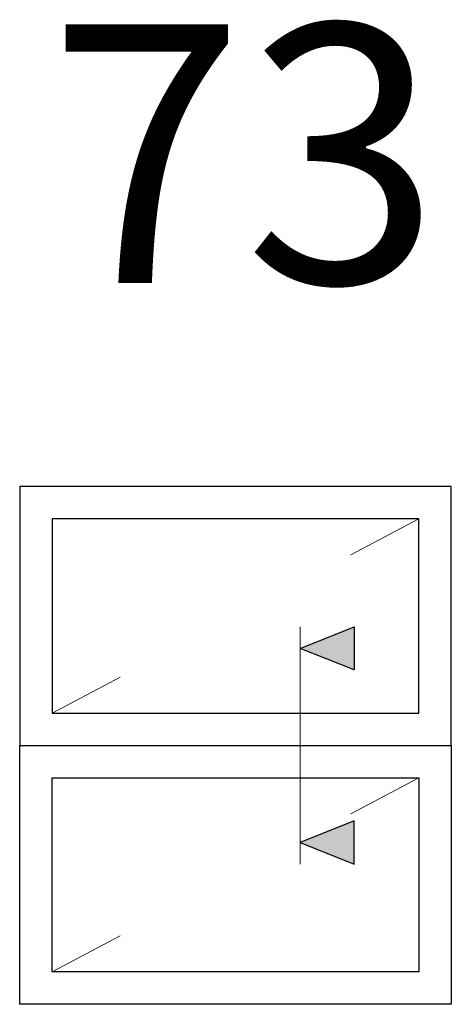
# Model space of a CAD drawing. Units: millimetres. Extents: x -85 to 1843, y -10100 to 93.
# Drawn here: x 138 to 238, y -10044 to -9815 of the extents above; entities that cross this region are included whole.
import ezdxf
from ezdxf.enums import TextEntityAlignment as Align

# ---------------------------------------------------------------- set-up
doc = ezdxf.new("R2010")
doc.units = ezdxf.units.MM
doc.layers.get('Defpoints').update_dxf_attribs({"color": 151})
doc.layers.add('FTV_Layout', color=5, linetype='Continuous', lineweight=35)
doc.styles.add('FT_2020_60', font='tahoma.ttf', dxfattribs={"height": 60})

# ---------------------------------------------------------------- blocks, each defined once
blk = doc.blocks.new('Symbol_Schnitt')
at = {"layer": 'FTV_Layout'}
blk.add_hatch(color=256, dxfattribs=at).paths.add_polyline_path([(2.5, 3), (0, 2), (2.5, 1)])
at = {"layer": 'Defpoints'}
blk.add_lwpolyline([(0, 2), (2.5, 3), (2.5, 1), (0, 2)], dxfattribs=at)
at = {"layer": 'FTV_Layout', "lineweight": 18}
blk.add_line((0, 3), (0, -5), dxfattribs=at)
blk = doc.blocks.new('Symbol_Fenster_6_KopplungVer_4_FixFix')
at = {"layer": 'FTV_Layout', "lineweight": 18}
for p, q in [((-5.5, -5.5), (-8.652, -7.169)), ((-19.348, -12.831), (-22.5, -14.5)), ((-5.5, -17.5), (-8.652, -19.169)), ((-19.348, -24.831), (-22.5, -26.5))]:
    blk.add_line(p, q, dxfattribs=at)
at = {"layer": 'FTV_Layout', "lineweight": 25}
for points in [[(-24, -4), (-24, -16), (-4, -16), (-4, -4)], [(-22.5, -14.5), (-5.5, -14.5), (-5.5, -5.5), (-22.5, -5.5)], [(-24, -28), (-24, -16), (-4, -16), (-4, -28)], [(-22.5, -17.5), (-5.5, -17.5), (-5.5, -26.5), (-22.5, -26.5)]]:
    blk.add_lwpolyline(points, close=True, dxfattribs=at)
blk.add_blockref('Symbol_Schnitt', (-11, -13.5))
at = {"xscale": -1, "rotation": 180}
blk.add_blockref('Symbol_Schnitt', (-11, -18.5), dxfattribs=at)

msp = doc.modelspace()

# ---------------------------------------------------------------- block references
at = {"xscale": 5, "yscale": 5, "zscale": 5}
msp.add_blockref('Symbol_Fenster_6_KopplungVer_4_FixFix', (257.928, -9903.5), dxfattribs=at)

# ---------------------------------------------------------------- texts
at = {"layer": 'Defpoints', "style": 'FT_2020_60'}
msp.add_text('73', height=60, dxfattribs=at).set_placement((190, -9895.089), align=Align.BOTTOM_CENTER)

doc.saveas('drawing.dxf')
